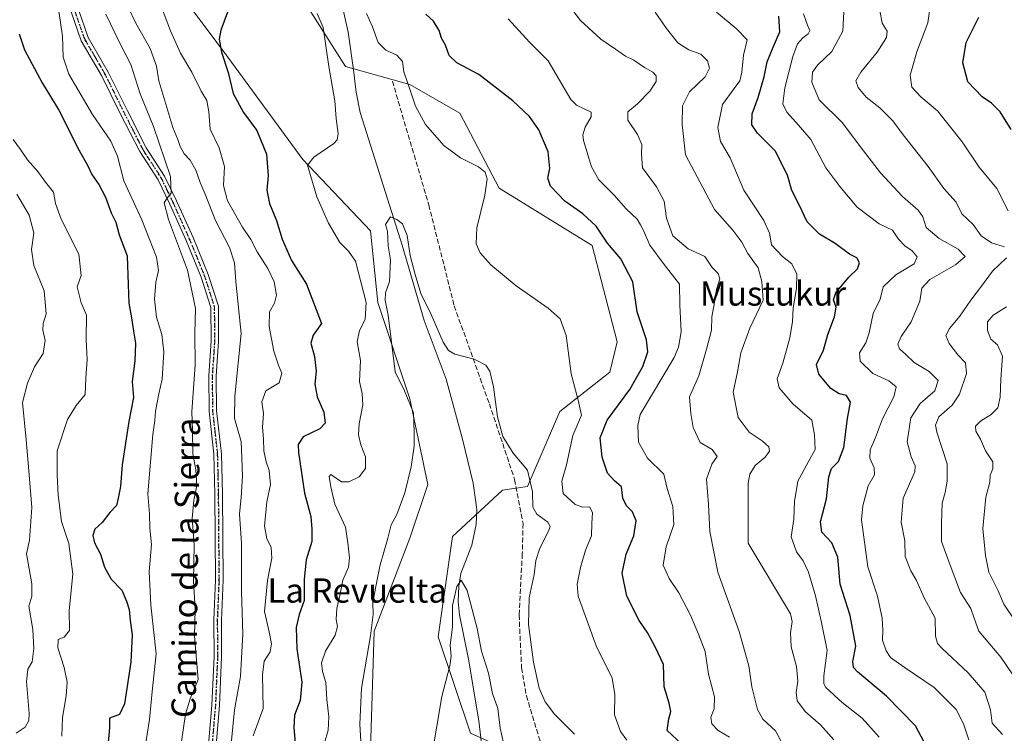
# Model space of a CAD drawing. Units: metres. Extents: x 617839 to 621295, y 4720181 to 4722553.
# Drawn here: x 618926 to 619251, y 4722085 to 4722320 of the extents above; entities that cross this region are included whole.
import ezdxf
from ezdxf.enums import TextEntityAlignment as Align

# ---------------------------------------------------------------- set-up
doc = ezdxf.new("R2010")
doc.units = ezdxf.units.M
doc.header["$MEASUREMENT"] = 0
for name, pattern in [('DGN Style 3', [2.307223, 1.648017, -0.659207]), ('DGN Style 4', [2.638475, 1.318413, -0.659207, 0.001648, -0.659207]), ('DGN Style 5', [1.153612, 0.494405, -0.659207])]:
    doc.linetypes.add(name, pattern=pattern)
for name, color, linetype, lineweight in [('Corriente natural lineal', 142, 'Continuous', 13), ('Cultivos herbáceos CxS', 92, 'Continuous', 0), ('Curva de nivel maestra', 30, 'Continuous', 30), ('Curva de nivel normal', 30, 'Continuous', 0), ('Matorral CxS', 135, 'Continuous', 0), ('Pista no pavimentada Cxs', 111, 'Continuous', 0), ('Pista no pavimentada eje', 91, 'DGN Style 4', 0), ('Ruta', 7, 'DGN Style 5', 30), ('Senda', 7, 'DGN Style 3', 0), ('Texto cartográfico', 7, 'Continuous', 0)]:
    doc.layers.add(name, color=color, linetype=linetype, lineweight=lineweight)
doc.styles.add('Style-Arial', font='txt')

# ---------------------------------------------------------------- blocks, each defined once
blk = doc.blocks.new('*U9')
at = {"layer": 'Cultivos herbáceos CxS', "color": 92, "linetype": 'Continuous', "lineweight": 0}
for points in [[(619011.0031, 4722340.3353, 697.2565), (619033.3895, 4722304.9725, 693.8896), (619054.5983, 4722299.0785, 694.8409), (619071.0931, 4722289.6487, 697.0042), (619084.0539, 4722264.8947, 695.2412), (619114.6885, 4722246.0337, 698.4515), (619122.9349, 4722214.2079, 697.2089), (619120.4747, 4722204.2299, 696.5247), (619103.9797, 4722191.2643, 693.4255), (619093.3743, 4722166.5107, 689.1642), (619085.1263, 4722165.3315, 687.6823), (619068.6311, 4722150.0077, 686.7944), (619063.9179, 4722117.0033, 686.1292), (619074.5213, 4722085.1763, 683.9041), (619121.6507, 4722063.9583, 687.7711)], [(619041.6243, 4722079.9135, 689.7419), (619042.8039, 4722118.8123, 690.341), (619054.5861, 4722149.4599, 688.8575), (619060.4775, 4722167.1405, 688.8158), (619054.5869, 4722195.4315, 691.3087), (619043.9833, 4722227.2573, 693.7653), (619041.6267, 4722250.8331, 691.6932), (619019.2401, 4722274.4079, 696.1426), (618993.3197, 4722309.7707, 700.499), (618972.1113, 4722338.0605, 704.224)]]:
    blk.add_polyline3d(points, dxfattribs=at)

msp = doc.modelspace()

# ---------------------------------------------------------------- linework, layer by layer
at = {"layer": 'Corriente natural lineal', "color": 142, "linetype": 'Continuous', "lineweight": 13}
msp.add_polyline3d([(619032.5601, 4722323.6701, 693.3962), (619034.2701, 4722316.3301, 693.6914), (619036.0201, 4722303.9701, 693.0766), (619036.8601, 4722296.5401, 693.2865), (619038.1401, 4722289.8501, 692.7194), (619051.9901, 4722246.0901, 689.6828), (619059.3201, 4722221.2201, 689.2196), (619066.5001, 4722201.8901, 688.1129), (619071.9201, 4722182.1301, 688.0889), (619075.4601, 4722167.6401, 686.8357), (619076.6201, 4722158.9401, 686.3715), (619076.4301, 4722153.9901, 686.3297), (619074.9601, 4722147.1401, 686.4059), (619071.4301, 4722137.8501, 686.5395), (619070.6901, 4722133.6401, 686.0822), (619070.4701, 4722128.6101, 685.2996), (619070.9201, 4722124.1801, 684.5848), (619073.9601, 4722109.5801, 684.0612), (619077.3601, 4722089.3001, 683.676), (619078.1601, 4722081.8101, 683.5103)], dxfattribs=at)
at = {"layer": 'Cultivos herbáceos CxS', "color": 92, "linetype": 'Continuous', "lineweight": 0}
for points in [[(618954.4489, 4722449.9597, 712.1207), (618961.5087, 4722440.6125, 708.2609), (618995.6775, 4722430.0037, 706.1193), (619000.3903, 4722422.9317, 704.2178), (618996.8563, 4722415.8587, 700.9469), (618976.8251, 4722405.2499, 705.6928), (618956.7953, 4722404.0711, 708.4288), (618956.7953, 4722396.9991, 707.9841), (618970.9339, 4722371.0663, 705.0892), (618972.1113, 4722338.0605, 704.224), (618993.3197, 4722309.7707, 700.499), (619019.2401, 4722274.4079, 696.1426), (619041.6267, 4722250.8331, 691.6932), (619043.9833, 4722227.2573, 693.7653), (619054.5869, 4722195.4315, 691.3087), (619060.4775, 4722167.1405, 688.8158), (619054.5861, 4722149.4599, 688.8575), (619042.8039, 4722118.8123, 690.341), (619041.6243, 4722079.9135, 689.7419)], [(619121.6507, 4722063.9583, 687.7711), (619074.5213, 4722085.1763, 683.9041), (619063.9179, 4722117.0033, 686.1292), (619068.6311, 4722150.0077, 686.7944), (619085.1263, 4722165.3315, 687.6823), (619093.3743, 4722166.5107, 689.1642), (619103.9797, 4722191.2643, 693.4255), (619120.4747, 4722204.2299, 696.5247), (619122.9349, 4722214.2079, 697.2089), (619114.6885, 4722246.0337, 698.4515), (619084.0539, 4722264.8947, 695.2412), (619071.0931, 4722289.6487, 697.0042), (619054.5983, 4722299.0785, 694.8409), (619033.3895, 4722304.9725, 693.8896), (619011.0031, 4722340.3353, 697.2565)]]:
    msp.add_polyline3d(points, dxfattribs=at)
at = {"layer": 'Curva de nivel maestra', "color": 30, "linetype": 'Continuous', "lineweight": 30, "flags": 128}
for points, elevation in [([(618994.39, 4722322.9501), (618992.26, 4722316.9901), (618991.71, 4722313.9901), (618992.5, 4722309.7801), (618994.61, 4722303.1001), (618996.29, 4722296.1001), (618999.66, 4722289.8101), (619004.1, 4722283.9201), (619007.29, 4722276.1401), (619007.8, 4722268.9401), (619007.45, 4722264.2701), (619008.27, 4722259.8001), (619010.58, 4722254.2701), (619012.41, 4722248.1301), (619015.55, 4722241.0401), (619020.51, 4722233.2501), (619025.39, 4722220.3201), (619022.67, 4722216.4901), (619021.91, 4722213.8401), (619023.12, 4722209.4101), (619023.7, 4722204.5101), (619023.21, 4722200.3201), (619023.99, 4722196.0601), (619026.15, 4722191.0601), (619026.63, 4722187.3801), (619024.93, 4722185.5701), (619019.35, 4722182.8601), (619017.77, 4722180.3601), (619017.82, 4722177.7201), (619019.8, 4722164.3201), (619021.87, 4722156.6501), (619022.28, 4722152.4401), (619022.28, 4722148.4401), (619020.36, 4722142.3001), (619019.66, 4722135.9501), (619019.71, 4722128.9901), (619018.09, 4722124.3201), (619017.07, 4722119.9901), (619017.3, 4722112.9901), (619018.97, 4722101.9901), (619018.44, 4722096.0201), (619016.56, 4722091.1401), (619016.33, 4722087.0001), (619017.07, 4722078.2401)], 700), ([(619144.18, 4722081.7201), (619139.4, 4722086.1201), (619139.99, 4722089.9501), (619140.62, 4722092.3701), (619140.08, 4722095.1401), (619138.44, 4722100.4501), (619138.19, 4722107.7901), (619135.63, 4722113.4601), (619133.02, 4722118.1901), (619130.15, 4722122.3701), (619126.17, 4722130.3201), (619124.61, 4722138.0001), (619125.94, 4722144.2701), (619128.46, 4722150.2201), (619129.21, 4722155.2401), (619128.02, 4722158.1801), (619126.07, 4722160.1501), (619124.83, 4722162.7201), (619124.32, 4722166.4301), (619122.1, 4722168.4301), (619119.76, 4722170.9201), (619117.95, 4722176.1801), (619117.36, 4722182.6101), (619119.65, 4722188.3901), (619127.1, 4722198.5401), (619131.42, 4722206.0501), (619133.1, 4722210.9901), (619132.56, 4722214.9501), (619129.52, 4722224.1801), (619128.07, 4722233.9701), (619124.14, 4722241.6001), (619119.76, 4722246.7501), (619116.05, 4722252.4101), (619111.63, 4722256.4301), (619105.68, 4722260.6501), (619101, 4722265.6001), (619100.08, 4722268.2301), (619100.7, 4722271.4001), (619100.21, 4722276.8801), (619097.08, 4722284.1101), (619094.01, 4722288.5101), (619088.52, 4722293.6901), (619077.34, 4722302.3801), (619070.05, 4722306.2501), (619067.58, 4722308.6801), (619066.28, 4722312.1001), (619065.02, 4722314.4101), (619064.22, 4722316.9101), (619062.33, 4722319.9601), (619059.86, 4722322.3201)], 700), ([(619224.24, 4722082.1801), (619221.36, 4722087.6301), (619211.74, 4722097.4201), (619202.24, 4722105.3901), (619200.91, 4722106.8401), (619200.69, 4722108.8401), (619201.7, 4722113.8601), (619199.76, 4722124.0001), (619196.46, 4722134.3101), (619195.74, 4722143.2501), (619193.76, 4722147.9701), (619190.43, 4722151.5101), (619190.02, 4722154.8401), (619192.01, 4722162.5001), (619192.75, 4722169.7301), (619193.62, 4722172.4501), (619195.94, 4722174.7601), (619197.68, 4722179.4401), (619198.89, 4722188.9801), (619199.92, 4722194.3001), (619198.6, 4722196.5201), (619196.2, 4722197.1201), (619193.36, 4722198.8601), (619189.45, 4722203.5601), (619188.7, 4722206.7601), (619191.01, 4722211.5401), (619192.39, 4722216.6901), (619194.6, 4722222.4501), (619195.22, 4722225.7201), (619194.33, 4722228.0701), (619195.11, 4722230.4101), (619199.39, 4722235.5101), (619202.15, 4722238.3201), (619202.88, 4722240.2901), (619202, 4722241.9001), (619199.61, 4722243.1901), (619194.79, 4722246.6401), (619189.63, 4722249.7801), (619185.65, 4722253.8001), (619183.02, 4722259.1801), (619180.54, 4722264.1601), (619179.1, 4722269.2401), (619175.1, 4722277.2301), (619169.27, 4722283.0401), (619167.38, 4722285.7601), (619167.51, 4722289.4501), (619169.41, 4722294.8101), (619171.37, 4722301.6501), (619172.38, 4722306.5101), (619174.34, 4722311.4101), (619176.62, 4722316.5101), (619176.3, 4722321.6501)], 725), ([(619252.84, 4722284.2601), (619249.29, 4722290.0501), (619246.37, 4722292.9301), (619243.34, 4722294.9801), (619238.59, 4722299.9801), (619236.96, 4722306.2401), (619238.06, 4722312.9901), (619242.27, 4722321.3201)], 750), ([(618925.77, 4722315.7801), (618927.44, 4722310.4801), (618933.3, 4722299.6701), (618938.83, 4722290.6501), (618945.46, 4722277.2801), (618948.29, 4722272.4401), (618949.64, 4722269.4401), (618952.04, 4722266.1001), (618954.19, 4722261.9901), (618956.01, 4722256.8201), (618957.56, 4722253.7101), (618958.68, 4722249.5001), (618961.29, 4722242.5901), (618961.72, 4722233.1201), (618961.86, 4722226.9401), (618962.82, 4722222.1701), (618963.41, 4722217.7201), (618964.14, 4722213.8401), (618963.9, 4722208.0201), (618962.97, 4722201.1201), (618963.43, 4722195.9101), (618961.87, 4722188.0201), (618959.72, 4722173.6601), (618959.17, 4722166.5001), (618958.39, 4722162.6501), (618957.78, 4722160.3201), (618955.6, 4722157.9901), (618953.1, 4722154.6901), (618950.64, 4722152.4701), (618949.99, 4722150.3501), (618950.54, 4722147.9501), (618952.58, 4722144.2301), (618953.9, 4722139.9201), (618956.1, 4722135.9401), (618959.56, 4722132.3501), (618961.08, 4722128.6901), (618962.01, 4722126.0201), (618962.37, 4722122.3501), (618962.98, 4722117.6601), (618962.55, 4722108.5901), (618960.47, 4722094.9001), (618958.82, 4722091.3601), (618955.53, 4722090.1101), (618955.48, 4722086.9801), (618954.81, 4722079.6701)], 725)]:
    msp.add_lwpolyline(points, dxfattribs=dict(at, elevation=elevation))
at = {"layer": 'Curva de nivel normal', "color": 30, "linetype": 'Continuous', "lineweight": 0, "flags": 128}
for points, elevation in [([(619002.86, 4722084.3101), (619006.16, 4722093.3201), (619005.96, 4722104.3801), (619006.53, 4722108.9101), (619008.51, 4722112.0501), (619008.99, 4722114.6501), (619008.19, 4722118.6501), (619006.68, 4722125.3201), (619007.61, 4722135.5401), (619009.07, 4722142.8501), (619008.79, 4722146.3801), (619007.36, 4722149.3501), (619006.64, 4722153.4901), (619007.42, 4722161.4601), (619008.59, 4722167.1901), (619008.22, 4722171.7901), (619007.18, 4722174.6501), (619006.46, 4722178.3201), (619006.28, 4722182.2401), (619006, 4722186.1101), (619006.33, 4722190.6001), (619005.77, 4722194.4401), (619007.11, 4722198.1301), (619011.47, 4722200.6901), (619012.31, 4722203.8701), (619011.35, 4722206.1701), (619009.76, 4722211.2001), (619008.2, 4722219.3201), (619008.3, 4722224.1101), (619009.92, 4722226.9501), (619010.63, 4722229.6101), (619009.81, 4722234.0601), (619007.73, 4722238.4601), (619004.24, 4722243.9401), (619002.1, 4722247.9901), (618999.36, 4722252.0101), (618994.38, 4722260.7801), (618993.12, 4722265.8001), (618993.39, 4722272.0801), (618991.63, 4722278.2101), (618988.67, 4722284.3301), (618988.24, 4722290.1001), (618987.66, 4722293.8101), (618985.7, 4722296.8501), (618982.66, 4722303.1401), (618978.91, 4722309.4401), (618975.62, 4722316.8201), (618968.77, 4722334.7901)], 705), ([(619177.5, 4722081.7101), (619175.17, 4722085.9701), (619171.01, 4722089.8201), (619169.2, 4722093.0201), (619167.38, 4722100.5201), (619166.31, 4722107.4401), (619163.13, 4722118.7301), (619156.16, 4722138.3201), (619153.45, 4722151.6501), (619153.07, 4722160.5701), (619152.36, 4722168.9801), (619154.11, 4722173.9001), (619155.91, 4722176.4201), (619154.26, 4722178.7301), (619150.26, 4722181.0901), (619148.03, 4722185.9901), (619147.22, 4722190.5901), (619146.82, 4722196.0701), (619149.91, 4722202.9801), (619152.45, 4722211.8601), (619154.02, 4722218.0401), (619154.12, 4722222.5001), (619155.01, 4722227.2201), (619155.66, 4722231.4701), (619156.82, 4722234.9701), (619156.25, 4722236.7401), (619154.29, 4722238.7801), (619151.83, 4722242.3201), (619146.37, 4722244.8601), (619141.35, 4722249.1701), (619139.24, 4722255.0601), (619138.45, 4722260.6001), (619135.88, 4722265.3701), (619131.29, 4722271.6001), (619131.02, 4722276.1301), (619131.07, 4722279.3301), (619129.62, 4722282.6001), (619126.51, 4722287.2801), (619126.43, 4722290.0301), (619129.65, 4722292.7301), (619133.73, 4722296.8701), (619135.82, 4722300.1001), (619135.8, 4722301.9501), (619134.72, 4722303.2001), (619131.98, 4722304.6801), (619128.45, 4722307.1301), (619125.71, 4722308.4101), (619122.42, 4722310.7201), (619117.6, 4722314.0301), (619110.9, 4722320.2401), (619106.24, 4722326.2401)], 710), ([(619226.29, 4722325.6101), (619225.37, 4722319.4001), (619221.74, 4722309.8701), (619219.59, 4722302.1601), (619220.09, 4722298.2601), (619223.11, 4722295.0201), (619228.59, 4722290.4001), (619236.68, 4722280.1601), (619242.35, 4722271.8301), (619245.49, 4722268.0201), (619248.16, 4722264.8501), (619251.87, 4722257.4101)], 745), ([(618938.82, 4722323.2401), (618939.96, 4722315.0101), (618940.23, 4722308.0501), (618942.11, 4722302.4901), (618945.1, 4722297.4801), (618949.86, 4722289.2301), (618955.97, 4722280.4501), (618958.17, 4722275.4801), (618960.24, 4722267.3701), (618966.15, 4722254.4601), (618971.01, 4722242.1601), (618971.72, 4722237.7901), (618970.77, 4722233.9501), (618970.34, 4722228.3201), (618970.98, 4722222.3201), (618972.78, 4722216.6501), (618973.41, 4722210.9901), (618972.84, 4722201.9201), (618971.75, 4722197.1101), (618970.66, 4722191.4001), (618970.45, 4722188.2901), (618969.76, 4722183.7301), (618968.1, 4722164.1001), (618968.65, 4722157.5401), (618968.86, 4722152.7501), (618969.32, 4722147.4201), (618968.6, 4722138.4801), (618969.17, 4722127.3701), (618970.88, 4722111.4101), (618969.55, 4722098.9801), (618968.68, 4722089.7301), (618967.16, 4722079.9801)], 720), ([(618954.27, 4722322.2901), (618958.81, 4722312.9901), (618962.54, 4722305.6501), (618965.63, 4722296.0401), (618969.98, 4722285.2001), (618975.62, 4722268.7001), (618975.9, 4722263.2601), (618974.4, 4722261.4601), (618973.58, 4722260.0801), (618975, 4722254.5601), (618981.28, 4722237.9001), (618983.83, 4722225.2701), (618983.65, 4722217.1201), (618983.75, 4722206.5201), (618982.63, 4722191.3201), (618982.84, 4722184.9901), (618982.98, 4722177.3201), (618983.98, 4722172.0501), (618984.27, 4722166.9101), (618983.32, 4722162.0501), (618982.79, 4722155.9901), (618983.42, 4722147.3201), (618983.22, 4722135.2901), (618983.71, 4722126.0801), (618983.59, 4722117.1901), (618984.78, 4722102.9301), (618982.13, 4722096.5401), (618980.54, 4722091.4301), (618979.25, 4722082.4901)], 715), ([(618961.65, 4722324.5501), (618964.18, 4722319.3001), (618968.87, 4722310.9901), (618971.02, 4722305.1601), (618971.81, 4722300.3201), (618976.41, 4722284.9001), (618978.08, 4722280.9001), (618978.81, 4722278.6301), (618980.1, 4722276.2601), (618982.12, 4722274.0901), (618984.03, 4722270.8601), (618985.38, 4722266.7901), (618987.04, 4722262.9601), (618990.43, 4722254.2001), (618995.08, 4722245.2901), (618996.7, 4722240.3201), (618997.23, 4722233.9901), (618998.9, 4722216.9901), (618996.8, 4722196.3201), (618996.78, 4722188.9901), (618998.97, 4722181.3201), (618999.2, 4722175.9901), (618999.33, 4722169.9901), (618998.91, 4722162.9801), (618998.44, 4722157.4601), (618999, 4722147.8201), (618999.08, 4722131.9601), (618999.53, 4722117.9101), (618998.71, 4722103.9201), (618996.76, 4722092.9001), (618995.05, 4722076.1201)], 710), ([(619026.37, 4722082.0001), (619027.68, 4722086.2201), (619027.88, 4722090.5901), (619027.18, 4722096.3001), (619026.84, 4722101.8801), (619025.75, 4722105.5501), (619025.46, 4722108.4301), (619026.75, 4722112.2001), (619029.89, 4722117.5401), (619030.72, 4722120.3201), (619030.32, 4722122.6501), (619030.45, 4722126.3201), (619031.49, 4722130.5601), (619032.5, 4722135.6301), (619034.29, 4722139.9001), (619034.65, 4722142.9901), (619034.12, 4722147.9901), (619033.3, 4722153.1301), (619029.85, 4722160.6601), (619028.56, 4722166.4801), (619027.93, 4722169.8101), (619028.53, 4722170.4401), (619032, 4722168.0601), (619034.43, 4722168.0601), (619037.86, 4722169.6801), (619039.95, 4722172.5201), (619039.91, 4722176.3201), (619038.42, 4722180.2201), (619037.63, 4722183.5501), (619037.86, 4722187.2101), (619039.08, 4722193.4601), (619038.82, 4722197.2001), (619037.95, 4722201.1201), (619038.24, 4722208.0601), (619037.18, 4722214.2201), (619038, 4722217.9901), (619039.87, 4722221.6401), (619040.12, 4722227.1601), (619036.63, 4722240.8701), (619034.3, 4722244.1101), (619031.47, 4722246.9601), (619027.77, 4722253.3301), (619023.87, 4722262.0201), (619020.8, 4722272.4601), (619022.9, 4722275.0801), (619029.46, 4722279.6501), (619030.6, 4722280.8101), (619030.93, 4722282.9601), (619030.23, 4722287.8901), (619029.81, 4722293.7001), (619027.87, 4722304.9901), (619025.99, 4722317.8801), (619024.03, 4722322.5201)], 695), ([(619040.31, 4722322.5001), (619042.24, 4722318.0701), (619044.16, 4722312.9801), (619046.63, 4722310.4401), (619050.26, 4722308.7401), (619052.17, 4722306.6501), (619052.59, 4722303.2401), (619054.77, 4722296.9301), (619056.41, 4722291.9101), (619059.78, 4722285.9301), (619065.77, 4722278.9501), (619071.26, 4722274.9301), (619077.16, 4722271.9601), (619079.38, 4722270.2001), (619080.04, 4722267.9901), (619079.25, 4722262.6201), (619076.68, 4722251.8801), (619076.44, 4722246.5901), (619077.8, 4722243.5901), (619081.28, 4722239.6601), (619089.62, 4722232.7401), (619100.19, 4722225.3001), (619104.16, 4722221.8101), (619106.1, 4722216.3101), (619107.77, 4722203.6601), (619110.08, 4722195.0001), (619111.19, 4722190.0501), (619108.37, 4722183.3601), (619106.24, 4722173.7301), (619104.65, 4722168.3401), (619105.09, 4722164.2501), (619109.08, 4722160.5701), (619111.6, 4722159.7501), (619113.87, 4722159.8801), (619114.76, 4722157.9901), (619114.59, 4722154.3201), (619114.49, 4722150.2201), (619112.49, 4722145.5701), (619110.85, 4722139.8801), (619109.75, 4722134.3801), (619110.08, 4722130.3201), (619115.99, 4722113.9901), (619121.27, 4722103.3501), (619122.17, 4722097.9801), (619122.08, 4722091.2301), (619124, 4722085.7201), (619126.11, 4722082.9201)], 695), ([(619194.42, 4722082.9801), (619189.98, 4722087.9801), (619185.02, 4722092.2801), (619182.32, 4722095.8101), (619181.94, 4722098.6101), (619182.49, 4722102.3701), (619182.08, 4722107.1901), (619180.34, 4722113.7001), (619180.06, 4722118.3201), (619180.64, 4722121.9901), (619180.1, 4722124.5901), (619166.17, 4722147.8401), (619166.1, 4722167.6301), (619166.71, 4722170.5701), (619168.45, 4722173.4101), (619171.73, 4722176.1801), (619173.19, 4722178.1601), (619172.95, 4722179.5601), (619170.79, 4722181.6101), (619166.42, 4722184.5001), (619162.8, 4722189.3201), (619161.15, 4722197.6501), (619162.58, 4722204.3201), (619163.78, 4722210.6501), (619166.66, 4722218.7201), (619171.11, 4722227.9301), (619170.67, 4722234.0801), (619169.42, 4722238.6401), (619166.06, 4722243.3801), (619164.06, 4722247.0801), (619161.14, 4722251.0201), (619155.07, 4722257.8901), (619145.43, 4722275.9401), (619144.42, 4722285.9301), (619144.44, 4722292.0601), (619146.8, 4722296.6501), (619151.97, 4722301.6501), (619153.44, 4722304.4401), (619152.7, 4722306.9301), (619150.56, 4722309.0501), (619146.54, 4722310.5201), (619143, 4722312.8301), (619139.18, 4722317.5001), (619135.48, 4722322.9601)], 715), ([(619209.36, 4722083.9101), (619203.78, 4722090.1201), (619197.12, 4722095.3201), (619191.79, 4722100.2801), (619191.06, 4722101.4201), (619191.1, 4722104.1201), (619192.16, 4722112.4101), (619190.38, 4722121.6501), (619188.32, 4722130.4701), (619186.05, 4722138.3401), (619184.28, 4722142.0201), (619182.12, 4722145.0201), (619180.38, 4722149.9001), (619181.25, 4722155.7301), (619181.45, 4722161.6401), (619182.53, 4722168.3301), (619185.92, 4722174.6101), (619188.22, 4722178.7101), (619187.99, 4722183.5801), (619187.16, 4722188.4301), (619180.86, 4722193.7601), (619176.36, 4722199.0601), (619175.73, 4722202.0001), (619177.58, 4722207.2001), (619179.94, 4722215.5501), (619180.76, 4722220.9101), (619180.96, 4722225.4101), (619182.12, 4722231.7801), (619182.2, 4722236.5401), (619180.58, 4722239.9601), (619177.44, 4722242.3301), (619173.89, 4722246.2401), (619173.2, 4722250.0701), (619171.33, 4722254.2801), (619164.73, 4722264.2101), (619160.17, 4722274.9201), (619157.04, 4722280.2601), (619156.14, 4722284.9001), (619157.65, 4722292.4501), (619161.58, 4722297.7801), (619163.37, 4722300.3301), (619164.08, 4722303.1301), (619164.64, 4722308.8101), (619165.79, 4722313.8701), (619162.16, 4722317.5201), (619155.74, 4722322.9801)], 720), ([(619238.95, 4722083.0201), (619237.18, 4722088.2401), (619234.69, 4722093.0001), (619227.45, 4722100.2601), (619217.61, 4722106.9101), (619213.14, 4722110.1501), (619211.64, 4722112.3601), (619210.43, 4722115.9101), (619210.59, 4722119.0001), (619210.39, 4722123.0801), (619208.75, 4722130.3201), (619205.58, 4722140.0401), (619203.57, 4722155.5401), (619203.95, 4722160.1501), (619205.75, 4722166.7301), (619207.86, 4722170.4001), (619207.75, 4722172.6401), (619206.32, 4722175.8401), (619206.42, 4722178.6401), (619208.17, 4722182.7401), (619210.41, 4722188.8201), (619214.22, 4722196.1001), (619214.94, 4722199.4201), (619212.56, 4722201.3801), (619207.3, 4722203.7801), (619203.04, 4722207.8101), (619202.91, 4722210.6501), (619204.99, 4722213.9501), (619206.02, 4722217.1601), (619207.38, 4722223.6101), (619209.7, 4722228.3201), (619210.66, 4722232.3201), (619214.8, 4722236.3301), (619220.89, 4722239.9801), (619221.87, 4722242.2901), (619220.27, 4722244.2201), (619217.77, 4722245.8701), (619215.7, 4722248.0501), (619213.73, 4722251.0201), (619209.33, 4722253.1901), (619202.04, 4722258.6001), (619196.36, 4722265.4301), (619191.76, 4722271.6501), (619186.81, 4722280.9901), (619182.76, 4722285.6301), (619178.86, 4722290.0201), (619177.62, 4722292.7101), (619178.27, 4722297.9901), (619180.92, 4722308.3401), (619182.38, 4722312.4601), (619184.17, 4722314.5201), (619185.92, 4722315.7501), (619186.52, 4722316.9001), (619185.68, 4722318.6301), (619184.44, 4722322.4201)], 730), ([(619197.86, 4722325.2601), (619197.34, 4722316.7001), (619193.79, 4722309.9701), (619189.02, 4722305.4701), (619187.33, 4722303.1401), (619187.14, 4722299.8301), (619189.6, 4722293.9901), (619197.27, 4722286.4201), (619203.11, 4722278.6001), (619209.84, 4722270.0001), (619217.05, 4722262.2001), (619222.19, 4722257.6701), (619223.7, 4722255.4401), (619224.83, 4722251.9601), (619229.11, 4722248.2801), (619235.39, 4722244.7801), (619237.68, 4722242.3501), (619234.54, 4722239.6201), (619226.02, 4722234.8301), (619223.41, 4722231.9501), (619222.71, 4722227.6501), (619219.85, 4722220.8501), (619216.64, 4722215.9501), (619215.47, 4722213.4801), (619216.09, 4722211.9001), (619218.11, 4722210.0901), (619220.86, 4722207.4501), (619225.8, 4722204.4801), (619228.76, 4722201.4801), (619227.75, 4722198.0701), (619222.84, 4722193.8601), (619219.82, 4722189.2001), (619218.63, 4722181.2901), (619219.88, 4722176.3101), (619221.24, 4722173.3601), (619221.14, 4722171.3201), (619217.3, 4722162.6801), (619216.64, 4722154.8001), (619217.8, 4722148.6101), (619217.96, 4722143.4501), (619219.82, 4722138.7401), (619221.66, 4722135.5501), (619224.24, 4722129.8201), (619227.85, 4722123.0901), (619227.93, 4722117.1701), (619228.54, 4722114.8201), (619230.01, 4722113.2101), (619238.65, 4722105.1301), (619244.18, 4722098.7301), (619246.06, 4722092.9401), (619246.63, 4722088.4801), (619250, 4722084.8001)], 735), ([(619250.72, 4722245.5101), (619246.44, 4722246.8701), (619242.94, 4722249.1601), (619240.4, 4722252.9401), (619236.64, 4722256.4601), (619234.74, 4722260.3201), (619230.66, 4722264.7601), (619225.54, 4722272.0901), (619217.27, 4722282.4801), (619213.86, 4722287.1101), (619209.62, 4722291.4401), (619205.11, 4722294.9301), (619202.45, 4722298.0801), (619201.68, 4722300.2801), (619203.28, 4722303.1601), (619208.74, 4722309.7601), (619211.76, 4722314.6001), (619211.94, 4722316.6701), (619210.39, 4722319.3001), (619209.57, 4722323.5401)], 740), ([(619087.01, 4722320.7901), (619094.06, 4722313.0501), (619100.2, 4722306.9301), (619105.46, 4722297.8501), (619107.64, 4722294.1101), (619109.5, 4722292.3201), (619114.36, 4722289.9201), (619114.33, 4722288.3801), (619112.44, 4722285.0501), (619111.58, 4722282.5201), (619111.87, 4722280.6501), (619114.49, 4722271.9801), (619116.94, 4722267.6401), (619121.87, 4722262.6801), (619125.91, 4722258.0601), (619129.49, 4722254.6401), (619130.64, 4722252.7901), (619131.66, 4722250.9801), (619133.71, 4722246.1301), (619138.45, 4722239.7601), (619143.48, 4722233.2101), (619143.66, 4722226.4701), (619144.01, 4722217.5001), (619143.21, 4722212.5001), (619141.74, 4722209.0601), (619130.49, 4722190.3201), (619129.77, 4722186.6501), (619130, 4722181.1401), (619132.94, 4722175.9101), (619138.3, 4722170.6401), (619139.46, 4722165.8901), (619141.27, 4722159.9701), (619141.59, 4722153.9901), (619139.12, 4722146.6801), (619138.16, 4722140.6101), (619140.07, 4722136.1601), (619143.31, 4722131.5101), (619147.13, 4722124.1201), (619149.71, 4722117.8601), (619152, 4722112.1501), (619153.04, 4722104.6201), (619155.01, 4722097.1901), (619154.88, 4722093.2101), (619153.88, 4722090.4501), (619154.14, 4722088.2701), (619156.28, 4722086.1001), (619159.96, 4722083.9301)], 705), ([(618923.77, 4722280.9001), (618926.12, 4722277.6401), (618928.46, 4722274.2001), (618931.83, 4722270.4101), (618934.4, 4722266.8901), (618937, 4722263.5701), (618937.7, 4722259.8501), (618939.62, 4722254.6801), (618945.36, 4722243.1801), (618946.2, 4722236.0601), (618944.83, 4722232.3201), (618946.18, 4722227.1301), (618947.88, 4722222.9901), (618947.79, 4722214.9901), (618948.2, 4722208.3201), (618947.74, 4722202.3501), (618947.48, 4722196.9101), (618944.52, 4722193.2701), (618941.65, 4722188.6401), (618938.24, 4722178.3301), (618938.29, 4722170.4901), (618938.58, 4722163.6501), (618939.67, 4722155.0101), (618942.12, 4722147.7501), (618943.44, 4722137.6801), (618942.26, 4722125.6501), (618942.28, 4722119.0401), (618940.52, 4722116.8801), (618938.53, 4722116.0601), (618938.5, 4722113.3201), (618940.53, 4722106.9001), (618941.52, 4722101.9901), (618941.26, 4722097.4901), (618939.97, 4722090.3201), (618939.83, 4722084.2301)], 730), ([(618924.75, 4722085.1801), (618927.74, 4722087.1601), (618928.93, 4722089.4201), (618929.04, 4722091.7101), (618928.17, 4722102.2201), (618928.62, 4722106.3201), (618930, 4722108.7401), (618930.61, 4722113.0901), (618930.24, 4722119.4001), (618928.86, 4722127.0701), (618929.91, 4722130.3201), (618929.92, 4722134.4501), (618928.1, 4722144.3201), (618929.16, 4722148.8901), (618929.86, 4722159.6501), (618928.83, 4722172.9901), (618928.08, 4722181.9601), (618926.87, 4722194.2301), (618928.46, 4722200.6301), (618930.75, 4722205.9901), (618933.66, 4722210.4001), (618934.34, 4722214.6301), (618933.52, 4722218.0601), (618933.61, 4722220.3201), (618934.64, 4722223.4201), (618933.96, 4722231.0701), (618930.51, 4722239.4201), (618929.84, 4722244.6501), (618930.6, 4722250.2201), (618929.03, 4722256.0201), (618924.92, 4722262.9401)], 735), ([(619108.84, 4722084.8201), (619102.29, 4722091.4501), (619099.18, 4722095.5001), (619097.27, 4722100.0901), (619095.38, 4722108.6601), (619093.73, 4722121.0701), (619093.87, 4722129.8301), (619095.61, 4722137.5301), (619096.12, 4722142.0801), (619097.37, 4722145.8801), (619100.41, 4722152.1201), (619100.82, 4722153.3301), (619100.04, 4722154.7401), (619096.41, 4722157.4401), (619095.12, 4722159.7601), (619095.02, 4722164.8001), (619093.42, 4722171.9201), (619088.65, 4722177.5801), (619085.22, 4722183.0301), (619083.46, 4722189.5301), (619082.16, 4722199.4401), (619080.97, 4722204.5601), (619079.62, 4722206.5101), (619075.76, 4722208.5701), (619069.44, 4722210.1301), (619067.31, 4722211.4301), (619065.53, 4722214.1401), (619061.56, 4722223.2601), (619058.2, 4722230.1601), (619056.37, 4722236.4701), (619054.72, 4722242.6601), (619053.71, 4722249.3501), (619052.14, 4722253.1201), (619050.22, 4722254.6101), (619048.14, 4722255.4401), (619046.56, 4722252.9001), (619047.15, 4722250.6801), (619047.43, 4722245.8601), (619048.23, 4722241.2801), (619047.89, 4722234.1701), (619046.49, 4722230.4401), (619046.38, 4722227.9501), (619047.42, 4722222.9801), (619049.75, 4722204.3201), (619052.84, 4722198.0601), (619055.78, 4722190.8801), (619056.02, 4722184.5001), (619055.97, 4722179.7801), (619055.04, 4722173.0401), (619052.92, 4722164.5001), (619050.31, 4722157.3201), (619048.42, 4722153.9001), (619047.22, 4722149.0301), (619044.78, 4722140.7501), (619043.22, 4722133.0301), (619042.31, 4722128.3201), (619042.42, 4722124.3201), (619041.58, 4722117.2701), (619038.6, 4722100.0601), (619038.04, 4722088.1901), (619038.62, 4722078.8601)], 690), ([(619253.47, 4722104.4701), (619249.46, 4722110.2301), (619242.22, 4722118.8601), (619240.63, 4722123.0701), (619239.53, 4722126.3501), (619236.12, 4722131.6001), (619232.47, 4722141.4601), (619229.86, 4722148.3601), (619229.92, 4722154.5701), (619230.12, 4722161.0801), (619231.14, 4722164.5901), (619231.82, 4722168.3201), (619231.78, 4722173.9901), (619228.41, 4722184.4701), (619227.97, 4722186.7501), (619229.03, 4722189.5101), (619233.4, 4722193.3701), (619235.89, 4722196.9601), (619238.19, 4722203.8401), (619237.83, 4722207.3101), (619235.32, 4722209.9701), (619232.38, 4722213.7201), (619231.38, 4722216.2801), (619232.58, 4722218.6501), (619235.93, 4722222.6501), (619239.63, 4722227.9901), (619243.13, 4722232.5601), (619246.7, 4722237.5901), (619251.32, 4722241.8901)], 740), ([(619251.31, 4722225.7801), (619246.9, 4722223.0801), (619245.05, 4722220.7901), (619245.03, 4722217.9201), (619246.17, 4722215.1101), (619248.36, 4722213.2401), (619250.05, 4722209.5201), (619249.51, 4722201.9001), (619249.22, 4722195.9501), (619248.48, 4722192.5201), (619246.32, 4722190.2701), (619242.73, 4722188.1101), (619241.16, 4722186.3901), (619241.24, 4722184.8201), (619242.72, 4722182.1001), (619244.46, 4722178.2901), (619246.8, 4722174.6501), (619246.84, 4722172.3201), (619245.93, 4722170.3201), (619245.81, 4722167.9901), (619244.5, 4722162.9901), (619243.52, 4722152.7401), (619244.41, 4722143.7601), (619245.5, 4722138.3101), (619248.64, 4722132.1201), (619250.47, 4722127.7601), (619254.04, 4722122.3001)], 745), ([(619085.46, 4722081.9601), (619084.34, 4722086.8501), (619083.53, 4722093.3401), (619081.82, 4722098.3101), (619080.53, 4722105.0201), (619078.2, 4722112.2101), (619076.82, 4722119.7301), (619073.5, 4722132.2901), (619071.52, 4722135.6701), (619070.05, 4722133.5701), (619068.68, 4722127.3001), (619068.61, 4722120.1801), (619067.83, 4722114.1701), (619068.16, 4722110.6401), (619067.72, 4722107.3501), (619065.08, 4722097.3201), (619061.65, 4722076.3701)], 685)]:
    msp.add_lwpolyline(points, dxfattribs=dict(at, elevation=elevation))
at = {"layer": 'Matorral CxS', "color": 135, "linetype": 'Continuous', "lineweight": 0}
for points in [[(618954.4489, 4722449.9597, 712.1207), (618961.5087, 4722440.6125, 708.2609), (618995.6775, 4722430.0037, 706.1193), (619000.3903, 4722422.9317, 704.2178), (618996.8563, 4722415.8587, 700.9469), (618976.8251, 4722405.2499, 705.6928), (618956.7953, 4722404.0711, 708.4288), (618956.7953, 4722396.9991, 707.9841), (618970.9339, 4722371.0663, 705.0892), (618972.1113, 4722338.0605, 704.224), (618993.3197, 4722309.7707, 700.499), (619019.2401, 4722274.4079, 696.1426), (619041.6267, 4722250.8331, 691.6932), (619043.9833, 4722227.2573, 693.7653), (619054.5869, 4722195.4315, 691.3087), (619060.4775, 4722167.1405, 688.8158), (619054.5861, 4722149.4599, 688.8575), (619042.8039, 4722118.8123, 690.341), (619041.6243, 4722079.9135, 689.7419)], [(619121.6507, 4722063.9583, 687.7711), (619074.5213, 4722085.1763, 683.9041), (619063.9179, 4722117.0033, 686.1292), (619068.6311, 4722150.0077, 686.7944), (619085.1263, 4722165.3315, 687.6823), (619093.3743, 4722166.5107, 689.1642), (619103.9797, 4722191.2643, 693.4255), (619120.4747, 4722204.2299, 696.5247), (619122.9349, 4722214.2079, 697.2089), (619114.6885, 4722246.0337, 698.4515), (619084.0539, 4722264.8947, 695.2412), (619071.0931, 4722289.6487, 697.0042), (619054.5983, 4722299.0785, 694.8409), (619033.3895, 4722304.9725, 693.8896), (619011.0031, 4722340.3353, 697.2565)], [(619121.6507, 4722063.9583, 687.7711), (619074.5213, 4722085.1763, 683.9041), (619063.9179, 4722117.0033, 686.1292), (619068.6311, 4722150.0077, 686.7944), (619085.1263, 4722165.3315, 687.6823), (619093.3743, 4722166.5107, 689.1642), (619103.9797, 4722191.2643, 693.4255), (619120.4747, 4722204.2299, 696.5247), (619122.9349, 4722214.2079, 697.2089), (619114.6885, 4722246.0337, 698.4515), (619084.0539, 4722264.8947, 695.2412), (619071.0931, 4722289.6487, 697.0042), (619054.5983, 4722299.0785, 694.8409), (619033.3895, 4722304.9725, 693.8896), (619011.0031, 4722340.3353, 697.2565)], [(618972.1113, 4722338.0605, 704.224), (618993.3197, 4722309.7707, 700.499), (619019.2401, 4722274.4079, 696.1426), (619041.6267, 4722250.8331, 691.6932), (619043.9833, 4722227.2573, 693.7653), (619054.5869, 4722195.4315, 691.3087), (619060.4775, 4722167.1405, 688.8158), (619054.5861, 4722149.4599, 688.8575), (619042.8039, 4722118.8123, 690.341), (619041.6243, 4722079.9135, 689.7419)]]:
    msp.add_polyline3d(points, dxfattribs=at)
at = {"layer": 'Pista no pavimentada Cxs', "color": 111, "linetype": 'Continuous', "lineweight": 0}
for points in [[(618986.5401, 4722062.0401, 712.0187), (618989.2801, 4722094.4701, 713.0051), (618990.0001, 4722110.3901, 713.7112), (618989.9101, 4722122.5201, 713.8801), (618990.4501, 4722135.7301, 713.6729), (618990.2401, 4722164.0201, 713.5884), (618989.9301, 4722177.1501, 713.3712), (618988.3301, 4722191.4201, 713.2457), (618988.2401, 4722203.0301, 713.5608), (618989.0001, 4722214.5401, 713.6944), (618988.9201, 4722225.5901, 713.6903), (618985.7201, 4722235.5601, 714.338), (618980.7601, 4722247.6001, 714.8296), (618975.3601, 4722259.6601, 715.6446), (618971.5101, 4722267.6401, 715.8303), (618965.4801, 4722276.9601, 716.9004), (618959.1801, 4722289.3301, 716.8117), (618952.9201, 4722302.0301, 717.3361), (618946.1901, 4722313.5401, 718.5879), (618942.8701, 4722323.0401, 719.135)], [(618986.5401, 4722062.0401, 712.0187), (618989.2801, 4722094.4701, 713.0051), (618990.0001, 4722110.3901, 713.7112), (618989.9101, 4722122.5201, 713.8801), (618990.4501, 4722135.7301, 713.6729), (618990.2401, 4722164.0201, 713.5884), (618989.9301, 4722177.1501, 713.3712), (618988.3301, 4722191.4201, 713.2457), (618988.2401, 4722203.0301, 713.5608), (618989.0001, 4722214.5401, 713.6944), (618988.9201, 4722225.5901, 713.6903), (618985.7201, 4722235.5601, 714.338), (618980.7601, 4722247.6001, 714.8296), (618975.3601, 4722259.6601, 715.6446), (618971.5101, 4722267.6401, 715.8303), (618965.4801, 4722276.9601, 716.9004), (618959.1801, 4722289.3301, 716.8117), (618952.9201, 4722302.0301, 717.3361), (618946.1901, 4722313.5401, 718.5879), (618942.8701, 4722323.0401, 719.135)], [(618945.2601, 4722323.7901, 718.8303), (618948.4701, 4722314.6001, 718.1509), (618955.1201, 4722303.2101, 717.2972), (618961.4101, 4722290.4501, 716.5836), (618967.6501, 4722278.2101, 716.0341), (618973.6901, 4722268.8701, 715.342), (618977.6301, 4722260.7201, 714.8312), (618983.0601, 4722248.5901, 714.04), (618988.0701, 4722236.4201, 713.5671), (618991.4201, 4722225.9901, 713.3421), (618991.5101, 4722214.4701, 713.176), (618990.7401, 4722202.9601, 713.1052), (618990.8301, 4722191.5701, 712.8205), (618992.4201, 4722177.3201, 712.8277), (618992.7401, 4722164.0601, 712.8528), (618992.9501, 4722135.6901, 713.1675), (618992.4101, 4722122.4801, 713.4551), (618992.5001, 4722110.3401, 713.2409), (618991.7701, 4722094.3001, 712.6168), (618989.0401, 4722061.9401, 711.3922)], [(618945.2601, 4722323.7901, 718.8303), (618948.4701, 4722314.6001, 718.1509), (618955.1201, 4722303.2101, 717.2972), (618961.4101, 4722290.4501, 716.5836), (618967.6501, 4722278.2101, 716.0341), (618973.6901, 4722268.8701, 715.342), (618977.6301, 4722260.7201, 714.8312), (618983.0601, 4722248.5901, 714.04), (618988.0701, 4722236.4201, 713.5671), (618991.4201, 4722225.9901, 713.3421), (618991.5101, 4722214.4701, 713.176), (618990.7401, 4722202.9601, 713.1052), (618990.8301, 4722191.5701, 712.8205), (618992.4201, 4722177.3201, 712.8277), (618992.7401, 4722164.0601, 712.8528), (618992.9501, 4722135.6901, 713.1675), (618992.4101, 4722122.4801, 713.4551), (618992.5001, 4722110.3401, 713.2409), (618991.7701, 4722094.3001, 712.6168), (618989.0401, 4722061.9401, 711.3922)]]:
    msp.add_polyline3d(points, dxfattribs=at)
at = {"layer": 'Pista no pavimentada eje', "color": 91, "linetype": 'DGN Style 4', "lineweight": 0}
msp.add_polyline3d([(618944.0651, 4722323.4151, 718.9778), (618947.3301, 4722314.0701, 718.2798), (618950.6951, 4722308.3151, 717.796), (618954.0201, 4722302.6201, 717.3216), (618960.2951, 4722289.8901, 716.6857), (618963.4151, 4722283.7701, 716.5295), (618966.5651, 4722277.5851, 716.4076), (618972.6001, 4722268.2551, 715.4839), (618974.5701, 4722264.1801, 715.3665), (618976.4951, 4722260.1901, 715.2001), (618981.9101, 4722248.0951, 714.338), (618986.8951, 4722235.9901, 713.8488), (618990.1701, 4722225.7901, 713.5145), (618990.2151, 4722220.0301, 713.4797), (618990.2551, 4722214.5051, 713.4354), (618989.8701, 4722208.7501, 713.4678), (618989.4901, 4722202.9951, 713.3326), (618989.5801, 4722191.4951, 713.0339), (618990.3801, 4722184.3601, 713.3986), (618991.1751, 4722177.2351, 713.0988), (618991.3351, 4722170.6051, 713.1218), (618991.4901, 4722164.0401, 713.1992), (618991.7001, 4722135.7101, 713.4465), (618991.1601, 4722122.5001, 713.6678), (618991.2501, 4722110.3651, 713.4762), (618990.8851, 4722102.3451, 713.3313), (618990.5251, 4722094.3851, 712.8096), (618989.1601, 4722078.2051, 711.9474)], dxfattribs=at)
at = {"layer": 'Ruta', "color": 7, "linetype": 'DGN Style 5', "lineweight": 30}
msp.add_polyline3d([(618989.1601, 4722078.2051, 711.9474), (618990.5251, 4722094.3851, 712.8096), (618990.8851, 4722102.3451, 713.3313), (618991.2501, 4722110.3651, 713.4762), (618991.1601, 4722122.5001, 713.6678), (618991.7001, 4722135.7101, 713.4465), (618991.4901, 4722164.0401, 713.1992), (618991.3351, 4722170.6051, 713.1218), (618991.1751, 4722177.2351, 713.0988), (618990.3801, 4722184.3601, 713.3986), (618989.5801, 4722191.4951, 713.0339), (618989.4901, 4722202.9951, 713.3326), (618989.8701, 4722208.7501, 713.4678), (618990.2551, 4722214.5051, 713.4354), (618990.2151, 4722220.0301, 713.4797), (618990.1701, 4722225.7901, 713.5145), (618986.8951, 4722235.9901, 713.8488), (618981.9101, 4722248.0951, 714.338), (618976.4951, 4722260.1901, 715.2001), (618974.5701, 4722264.1801, 715.3665), (618972.6001, 4722268.2551, 715.4839), (618966.5651, 4722277.5851, 716.4076), (618963.4151, 4722283.7701, 716.5295), (618960.2951, 4722289.8901, 716.6857), (618954.0201, 4722302.6201, 717.3216), (618950.6951, 4722308.3151, 717.796), (618947.3301, 4722314.0701, 718.2798), (618944.0651, 4722323.4151, 718.9778)], dxfattribs=at)
at = {"layer": 'Senda', "color": 7, "linetype": 'DGN Style 3', "lineweight": 0}
msp.add_polyline3d([(619048.8033, 4722300.1919, 694.3976), (619060.8029, 4722259.3931, 693.1759), (619069.2023, 4722226.0925, 692.2504), (619080.8019, 4722193.7933, 689.7102), (619089.1331, 4722168.7979, 689.0277), (619091.9251, 4722154.3827, 688.4018), (619091.6605, 4722144.3285, 688.6488), (619090.6021, 4722124.2201, 689.5892), (619091.3959, 4722106.7577, 689.3509), (619092.9835, 4722097.4971, 689.4056), (619099.8627, 4722075.0075, 686.9524), (619109.4561, 4722046.8947, 685.398), (619116.4991, 4722025.5949, 684.048), (619125.6989, 4721998.2943, 681.4551), (619126.9843, 4721989.6561, 680.2033), (619127.0201, 4721980.1001, 679.1133)], dxfattribs=at)

# ---------------------------------------------------------------- block references
at = {"layer": 'Cultivos herbáceos CxS', "color": 92, "linetype": 'Continuous', "lineweight": 0}
msp.add_blockref('*U9', (0, 0), dxfattribs=at)

# ---------------------------------------------------------------- texts
at = {"layer": 'Texto cartográfico', "color": 7, "linetype": 'Continuous', "lineweight": 0, "style": 'Style-Arial'}
for s, p in [('Mustukur', (619174.3519, 4722230.1601)), ('La Revuelta', (619037.2082, 4722132.2302))]:
    msp.add_text(s, height=8, dxfattribs=at).set_placement(p, align=Align.MIDDLE_CENTER)
msp.add_text('Camino de la Sierra', height=8, rotation=89.117627, dxfattribs=at).set_placement((618980.6564, 4722139.7105), align=Align.MIDDLE_CENTER)

doc.saveas('drawing.dxf')
